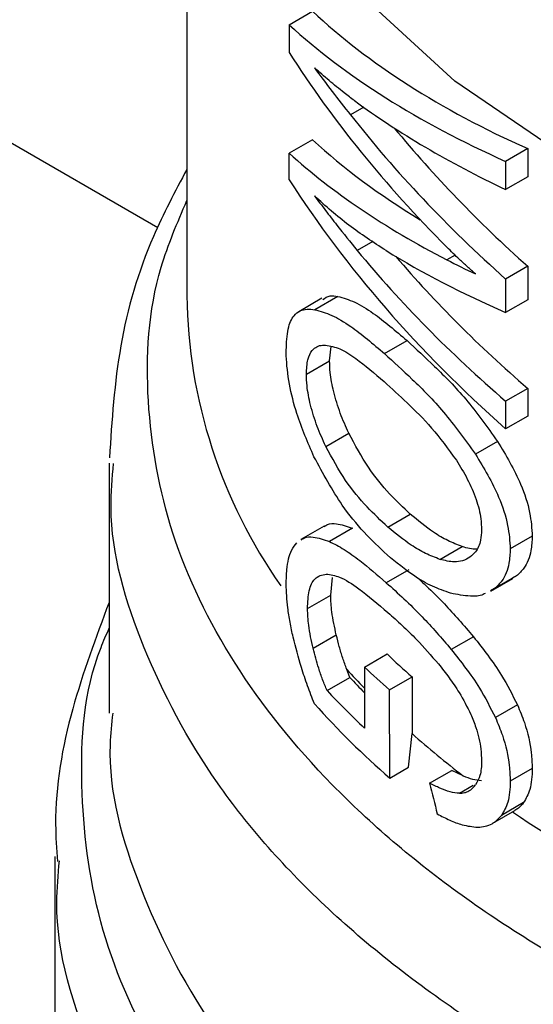
# Model space of a CAD drawing. Extents: x 0.4 to 10.6, y 0.4 to 8.1.
# Drawn here: x 3.8 to 3.8, y 5.3 to 5.3 of the extents above; entities that cross this region are included whole.
import ezdxf

# ---------------------------------------------------------------- set-up
doc = ezdxf.new("R2010")
doc.units = 0
doc.linetypes.add('SLD-SOLID', pattern=[0])
doc.layers.get('0').update_dxf_attribs({"linetype": 'CONTINUOUS'})

msp = doc.modelspace()

# ---------------------------------------------------------------- linework, layer by layer
at = {"color": 7, "linetype": 'SLD-SOLID'}
for p, q in [((3.747386975884855, 5.330861332170377), (3.81529021701166, 5.291661625457091)), ((3.816023877115223, 5.307383385986793), (3.816023877115222, 5.289936664486752)), ((3.818619552167923, 5.296804711761524), (3.819212826110481, 5.297147201518477)), ((3.818619552167923, 5.296804711761524), (3.81861955216789, 5.296098611883398)), ((3.820508766038923, 5.294711728042649), (3.820175172185879, 5.294519148410266)), ((3.819212826110434, 5.293888616832407), (3.818619552167851, 5.293546127075445)), ((3.818619552167864, 5.292875112823117), (3.818619552167851, 5.293546127075445)), ((3.824665224970503, 5.293662719616195), (3.824107115301576, 5.293340529762325)), ((3.824665224970503, 5.293662719616195), (3.824665224970464, 5.292947848439661)), ((3.824107115301576, 5.293340529762325), (3.824107115301537, 5.292625658585791)), ((3.824665224970464, 5.292947848439661), (3.824107115301537, 5.292625658585791)), ((3.824665224970497, 5.290680434846182), (3.824107115301569, 5.290358244992311)), ((3.824665224970497, 5.290680434846182), (3.824665224970457, 5.289833992080724)), ((3.824107115301569, 5.290358244992311), (3.82410711530153, 5.289511802226854)), ((3.819450872243149, 5.289869564579717), (3.818861159466068, 5.289529130639848)), ((3.819852212892009, 5.289918461657401), (3.819267315327252, 5.289580807480446)), ((3.824665224970457, 5.289833992080724), (3.82410711530153, 5.289511802226854)), ((3.821037169366077, 5.28846691840919), (3.821606742163245, 5.288795725786133)), ((3.819643604750185, 5.28828578793335), (3.819680902289855, 5.288649859753907)), ((3.819056186033194, 5.287946678326183), (3.819643604750185, 5.28828578793335)), ((3.824665224970497, 5.28758412139611), (3.824107115301569, 5.287261931542239)), ((3.824665224970497, 5.28758412139611), (3.824665224970542, 5.28688240734129)), ((3.824107115301569, 5.287261931542239), (3.824107115301614, 5.286560217487419)), ((3.824665224970542, 5.28688240734129), (3.824107115301614, 5.286560217487419)), ((3.819545967869075, 5.286116719415076), (3.82012780787158, 5.286452608498948)), ((3.823902320883714, 5.286240092609281), (3.823342611377863, 5.285916979189215)), ((3.814055373178213, 5.285688795465922), (3.814055373178212, 5.279351807724441)), ((3.821119580118077, 5.284069592418732), (3.821688637881567, 5.284398102473062)), ((3.819502436246143, 5.284095551502564), (3.818913267532097, 5.283755431643599)), ((3.820220642334989, 5.284038458894848), (3.819639767814528, 5.283703127171918)), ((3.824780325160777, 5.283837212887161), (3.82422239843424, 5.283515128643687)), ((3.822441401100545, 5.283251676423851), (3.823003958338284, 5.283576433804553)), ((3.819671827744887, 5.282340808746542), (3.819715472180747, 5.282795210541162)), ((3.821651354371301, 5.282988492282339), (3.821082063942564, 5.282659847913221)), ((3.824383510536233, 5.282831572177333), (3.823824890271665, 5.282509087562876)), ((3.824383510536233, 5.282831572177333), (3.824281449361954, 5.282779552750798)), ((3.823729550504295, 5.282444468145454), (3.824288389492376, 5.282767079026308)), ((3.81908476125923, 5.282001902478194), (3.819671827744887, 5.282340808746542)), ((3.823824890271665, 5.282509087562876), (3.823722609519832, 5.282456943551754)), ((3.819228889948289, 5.280996393567364), (3.819814232647944, 5.281334304715243)), ((3.823291412813327, 5.281289228286663), (3.82272989073704, 5.280965068491953)), ((3.820527118895109, 5.280522568890449), (3.821100219545507, 5.280853412853713)), ((3.820159580734383, 5.280258618012615), (3.820078838895401, 5.280462801121075)), ((3.820527118895109, 5.280522568890449), (3.82052711889511, 5.278974411878321)), ((3.819579896808252, 5.279923973604721), (3.820159580734383, 5.280258618012615)), ((3.821164723701216, 5.279942394164484), (3.821733505427063, 5.280270744865367)), ((3.821733505427063, 5.280270744865367), (3.821735912836747, 5.278833603044547)), ((3.821168491736677, 5.277706760480955), (3.821164723701216, 5.279942394164484)), ((3.824407312957236, 5.279561119778223), (3.823848739357149, 5.279238662102596)), ((3.821648359026108, 5.277983781971212), (3.821735912836747, 5.278833603044547)), ((3.821168491736677, 5.277706760480955), (3.821648359026108, 5.277983781971212)), ((3.822179853323223, 5.27757596779009), (3.822742429609331, 5.277900736167547)), ((3.823027211660965, 5.277765668705174), (3.822742429609331, 5.277900736167547)), ((3.824780325160777, 5.277951585934071), (3.82422239843424, 5.277629501690597)), ((3.824562148616911, 5.277084189769978), (3.824003862602499, 5.276761898114028)), ((3.823781894667029, 5.276560185403056), (3.824340647336594, 5.276882746453291)), ((3.812677420422307, 5.275720338706234), (3.812677420422306, 5.270941920391746))]:
    msp.add_line(p, q, dxfattribs=at)
at = {"color": 8, "linetype": 'SLD-SOLID'}
for p, q in [((3.820737966493057, 5.29130920077436), (3.820344625778341, 5.291082130013101)), ((3.822823753655296, 5.290964575309694), (3.822618270608942, 5.290845952473104)), ((3.822936340760324, 5.277321544826097), (3.823286294892772, 5.277523569046547))]:
    msp.add_line(p, q, dxfattribs=at)
at = {"color": 8, "linetype": 'SLD-SOLID', "flags": 128}
msp.add_lwpolyline([(3.86763470735666, 5.289371792998269), (3.86304582270658, 5.288213540112917), (3.858218835644486, 5.28744256815381), (3.853251263909053, 5.287074452767009), (3.848243465416331, 5.287116630844233), (3.84329661076787, 5.287568250278221), (3.838510639340484, 5.288420187177532), (3.833982240249962, 5.289655230192965), (3.829802898978543, 5.291248428231741), (3.826057049129361, 5.293167594534706), (3.822820366647269, 5.295373956932886), (3.820158240967206, 5.297822941146509), (3.818124453976936, 5.300465071301805), (3.81676009348251, 5.303246969472809), (3.816092723127347, 5.306112434054803), (3.816024561402033, 5.307256615269624)], dxfattribs=at)
at = {"color": 8, "linetype": 'SLD-SOLID'}
for centre, radius, start, end in [((3.829110368348931, 5.290114568817632), 0.01308770050550535, 180.7788812736596, 215.1396430146946), ((3.835337598311833, 5.294377882807791), 0.02065088950327617, 222.3629562805461, 224.177559336281), ((3.842645504584285, 5.303731241084791), 0.03255360481380079, 235.6581991401364, 242.4006409049182)]:
    msp.add_arc(centre, radius, start, end, dxfattribs=at)
at = {"color": 7, "linetype": 'SLD-SOLID'}
for centre, radius, start, end in [((3.836982513875636, 5.297479959126322), 0.02299324496768719, 226.3114908656981, 228.4559895646971), ((3.836800956763005, 5.297766867012931), 0.02371083331913048, 226.6584379072197, 228.7416611693158), ((3.835413594175798, 5.294338519832896), 0.02075881888113185, 222.7079176078259, 224.1831407743793), ((3.835633533364458, 5.294990830393103), 0.02201657148968489, 223.1838533679325, 226.6748006311223), ((3.835836092114945, 5.294488760483322), 0.02228842804990986, 221.9438923322447, 228.8462854039696), ((3.838312211353164, 5.297562270007881), 0.02501073047171606, 228.4887212459579, 232.3281901274335)]:
    msp.add_arc(centre, radius, start, end, dxfattribs=at)
for centre, major_axis, ratio, start_param, end_param in [((3.851260097587665, 5.307357591591479), (0.03517060574630149, 0.004570168654387531), 0.4703009076015727, 3.509277804381874, 3.796065202482481), ((3.851260097587665, 5.307357591591479), (0.03595654107024072, 0.00467229532822877), 0.470300907601561, 3.517410128281603, 3.797595247885129), ((3.851260097587665, 5.303062480509294), (0.03572361080467923, -0.006934552234612922), 0.6690412865865693, 3.707595724571964, 3.922391197180258), ((3.851260097587665, 5.303843324632762), (0.03581297681027484, -0.005899912018972664), 0.6593305018522424, 3.727007804841092, 3.779596450067012), ((3.851260097587665, 5.306597948273053), (0.03596757702801057, 0.004146573330316095), 0.4844164300415748, 3.621194587491221, 3.80284289096382), ((3.851260097587665, 5.303652645457682), (0.0357130328951567, -0.007045016215466936), 0.670010649084742, 3.802810569057535, 3.990041143647691), ((3.851260097587665, 5.303652645457682), (0.03493242015427889, -0.006891026789991983), 0.6700106490847539, 3.826388384983776, 3.988511098237329), ((3.851260097587665, 5.304172252559968), (0.0351671626606045, 0.004735082145781002), 0.4656672049629678, 3.507696349855623, 3.667068419772293), ((3.851260097587665, 5.304172252559968), (0.03595302104408171, 0.004840894037307031), 0.4656672049629603, 3.515828673755995, 3.730624146324379), ((3.851260097587665, 5.299864600982109), (0.03573449512674509, -0.006818621957758175), 0.6680103171915464, 3.705228130538313, 3.985413250134906), ((3.851260097587665, 5.300605639809631), (0.03580921936426006, -0.005947851155531758), 0.6598064229159489, 3.789793420570204, 3.967788694134331), ((3.851260097587665, 5.303548437143662), (0.035951850795926, 0.004897204492968932), 0.4641082442455835, 3.655762029522035, 3.795496794105324), ((3.851260097587665, 5.300605639809631), (0.03502650418689957, -0.005817843480000917), 0.6598064229159527, 3.806481958248863, 3.966258648723568), ((3.851260097587665, 5.304151966972618), (0.03595551221459159, 0.00472147138565404), 0.4689546580724621, 3.731739162599471, 3.76401983670313), ((3.851260097587665, 5.27909015026535), (-0.02321994970201446, 0.08575196083563785), 0.3211765533630481, 1.501638492675129, 1.510685463461096)]:
    msp.add_ellipse(centre, major_axis=major_axis, ratio=ratio, start_param=start_param, end_param=end_param, dxfattribs=at)
for points, knots in [([(3.820277282264967, 5.294879639049274), (3.820189098444377, 5.294945714774423), (3.819968560453712, 5.295110962861414), (3.81962741717299, 5.295386732368337), (3.819383298913785, 5.295604735516866), (3.819261201194206, 5.295713771552855)], [0, 0, 0, 0, 0.2498295956328643, 0.6247962116097772, 1, 1, 1, 1]), ([(3.816023877115222, 5.2931345927074), (3.815725076830657, 5.292572504984821), (3.814963990677529, 5.291140788870089), (3.814248799502256, 5.288676400247547), (3.814124714485012, 5.286773976094494), (3.814062647733433, 5.285822392334203)], [0, 0, 0, 0, 0.2441710551679416, 0.6219378584386327, 1, 1, 1, 1]), ([(3.821074572036555, 5.291078283245501), (3.82075566907765, 5.291287021234817), (3.820276731370524, 5.291600509997468), (3.819684206531512, 5.292077497442958), (3.81940225380001, 5.292335091592604), (3.819261201194191, 5.292463958320929)], [0, 0, 0, 0, 0.4989519408395661, 0.7493404869362822, 0.9999999999999999, 0.9999999999999999, 0.9999999999999999, 0.9999999999999999]), ([(3.819261201194191, 5.292463958320929), (3.819353552444541, 5.292341772702477), (3.819538253860286, 5.292097402901026), (3.81989546861964, 5.291636044626484), (3.820170248774557, 5.291297177171457), (3.820344625778341, 5.291082130013101)], [0, 0, 0, 0, 0.267613226422361, 0.5352233088800219, 1, 1, 1, 1]), ([(3.82333834684816, 5.290485525937676), (3.823270725493582, 5.290546009868588), (3.823135482585677, 5.290666977908181), (3.822894310189527, 5.290891814207829), (3.822723760061138, 5.291061286519083), (3.822618270610113, 5.29116610931369)], [0, 0, 0, 0, 0.2761356328192022, 0.5522720772367858, 1, 1, 1, 1]), ([(3.819469609967051, 5.289836138328402), (3.819529497556172, 5.289877780129251), (3.819640176772725, 5.289954739011075), (3.819785515652389, 5.289929872917704), (3.819852212892009, 5.289918461657401)], [0, 0, 0, 0, 0.5410915525583121, 1, 1, 1, 1]), ([(3.819852212892009, 5.289918461657401), (3.819991438286504, 5.289878871795671), (3.820269781606976, 5.28979972263175), (3.820848440957024, 5.289445000709796), (3.821315831258168, 5.289044810390163), (3.821606742163245, 5.288795725786133)], [0, 0, 0, 0, 0.2742454554362876, 0.5482792199452265, 0.9999999999999999, 0.9999999999999999, 0.9999999999999999, 0.9999999999999999]), ([(3.818544328274036, 5.288556691038924), (3.818553452827928, 5.288746948334595), (3.81857171600565, 5.289127756300065), (3.818753657396016, 5.289501473636995), (3.819003206328095, 5.289610317122796), (3.819201878179076, 5.289588118957319), (3.819267315327252, 5.289580807480446)], [0, 0, 0, 0, 0.2475154744624119, 0.4954126143786267, 0.8338025273433077, 0.9999999999999999, 0.9999999999999999, 0.9999999999999999, 0.9999999999999999]), ([(3.819267315327252, 5.289580807480446), (3.819408359123258, 5.289542015031103), (3.819690336436171, 5.289464460463395), (3.820274633029089, 5.289112341123044), (3.820744861950296, 5.288714331989923), (3.821037169366077, 5.28846691840919)], [0, 0, 0, 0, 0.2746623020772749, 0.5491098516326256, 1, 1, 1, 1]), ([(3.821606742163245, 5.288795725786133), (3.821837099596955, 5.288583792274736), (3.82231753248037, 5.288141784277279), (3.823112998629381, 5.287337013066896), (3.823635066216324, 5.286611496190574), (3.823902320883714, 5.286240092609281)], [0, 0, 0, 0, 0.3101543204513043, 0.6468570693740961, 1, 1, 1, 1]), ([(3.819248403189694, 5.285851709037245), (3.819092043124397, 5.286209094746118), (3.818836763014583, 5.286792577893392), (3.818609460979447, 5.287703514033567), (3.818547742652952, 5.288245487153745), (3.818544864503039, 5.288507816396285), (3.818544328274036, 5.288556691038924)], [0, 0, 0, 0, 0.4142718936807727, 0.6763579582250313, 0.9397021506974165, 0.9999999999999999, 0.9999999999999999, 0.9999999999999999, 0.9999999999999999]), ([(3.819056186033194, 5.287946678326183), (3.819063378137477, 5.288077334712892), (3.819077758675593, 5.288338580806528), (3.819216831541464, 5.288605789428159), (3.819387446497891, 5.288682415988045), (3.819514008423092, 5.28868496588505), (3.819539954601912, 5.288685488633765)], [0, 0, 0, 0, 0.2580427033093731, 0.5159537159195909, 0.9007667477871868, 1, 1, 1, 1]), ([(3.819539954601912, 5.288685488633765), (3.819658945353877, 5.288662683394707), (3.819896456863916, 5.288617162993535), (3.820393639339441, 5.288299691802657), (3.820783722147056, 5.28796529927438), (3.82102596703473, 5.287757638544734)], [0, 0, 0, 0, 0.2756216296005043, 0.5501545991133809, 0.9999999999999999, 0.9999999999999999, 0.9999999999999999, 0.9999999999999999]), ([(3.82012780787158, 5.286452608498948), (3.820054435429129, 5.286618237470809), (3.819907309014977, 5.286950356668368), (3.819742197254007, 5.287480048874137), (3.819654647433894, 5.28794535069353), (3.819646779296425, 5.288187919173513), (3.819643604750185, 5.28828578793335)], [0, 0, 0, 0, 0.2843150561065713, 0.5701085216418178, 0.8265522962628579, 1, 1, 1, 1]), ([(3.821037169366077, 5.28846691840919), (3.821269113608714, 5.288255574842094), (3.821752665922056, 5.287814970369152), (3.822551513556957, 5.287012011906305), (3.823074760620327, 5.286287736553284), (3.823342611377863, 5.285916979189215)], [0, 0, 0, 0, 0.3103223192463048, 0.6469532230992006, 1, 1, 1, 1]), ([(3.819545967869075, 5.286116719415076), (3.819471694561578, 5.286282142474808), (3.819322760631946, 5.286613851229516), (3.819155547419659, 5.287143279534192), (3.819067257686075, 5.287607517905953), (3.819059358255681, 5.287849502924877), (3.819056186033194, 5.287946678326183)], [0, 0, 0, 0, 0.2845437389663915, 0.5705712943860034, 0.8275516931336225, 1, 1, 1, 1]), ([(3.82102596703473, 5.287757638544734), (3.821219099327699, 5.28758187234915), (3.821609718743235, 5.287226376706571), (3.822241597405691, 5.28660520244198), (3.822649809720807, 5.286047717064084), (3.822858098478259, 5.285763262302774)], [0, 0, 0, 0, 0.3238465384497992, 0.6549953072509649, 0.9999999999999999, 0.9999999999999999, 0.9999999999999999, 0.9999999999999999]), ([(3.821688637881567, 5.284398102473062), (3.821512974631973, 5.284564468899792), (3.821145082456174, 5.284912890706007), (3.820607870404692, 5.285561354503929), (3.82028995437556, 5.286151577467607), (3.82012780787158, 5.286452608498948)], [0, 0, 0, 0, 0.3092713613803621, 0.6477081251397565, 0.9999999999999999, 0.9999999999999999, 0.9999999999999999, 0.9999999999999999]), ([(3.821119580118077, 5.284069592418732), (3.820942580949969, 5.284235476517914), (3.820572285103582, 5.284582518786894), (3.820030670877782, 5.285228578348691), (3.819709686048447, 5.285816731926239), (3.819545967869075, 5.286116719415076)], [0, 0, 0, 0, 0.3096978493779761, 0.6479116737380981, 1, 1, 1, 1]), ([(3.823902320883714, 5.286240092609281), (3.8241135445138, 5.285886245392231), (3.824457274349238, 5.285310420397473), (3.824741499515413, 5.284449925730947), (3.824767915659422, 5.284033048933003), (3.824780325160777, 5.283837212887161)], [0, 0, 0, 0, 0.4580598563125135, 0.745412996485371, 1, 1, 1, 1]), ([(3.821104562322331, 5.283363591321389), (3.820907054619221, 5.283549939764403), (3.820511878792991, 5.283922788006649), (3.819869710216311, 5.284705026878777), (3.819479842651694, 5.28542456514466), (3.819248403189694, 5.285851709037245)], [0, 0, 0, 0, 0.288779699418043, 0.5777939519243013, 0.9999999999999999, 0.9999999999999999, 0.9999999999999999, 0.9999999999999999]), ([(3.823342611377863, 5.285916979189215), (3.823554345104876, 5.285563368110393), (3.823898915235418, 5.284987910353569), (3.824183529439159, 5.284127701374423), (3.824209976692516, 5.283710894452208), (3.82422239843424, 5.283515128643687)], [0, 0, 0, 0, 0.4580828117443115, 0.7454724217476272, 1, 1, 1, 1]), ([(3.822858098478259, 5.285763262302774), (3.822953397889493, 5.285607348457825), (3.823144488213213, 5.285294716651211), (3.823369413118038, 5.284781763352502), (3.82348343319643, 5.284333500874886), (3.823493104384468, 5.284092202108417), (3.823496731198963, 5.284001712102399)], [0, 0, 0, 0, 0.2819382550061929, 0.5653305903980008, 0.836993623853943, 1, 1, 1, 1]), ([(3.823003958338284, 5.283576433804553), (3.822883179680669, 5.283622946387614), (3.822641667232626, 5.283715954275115), (3.822197137772553, 5.283977021334235), (3.821884520936874, 5.284235894650666), (3.821688637881567, 5.284398102473062)], [0, 0, 0, 0, 0.2719580663832397, 0.5438151050348531, 0.9999999999999999, 0.9999999999999999, 0.9999999999999999, 0.9999999999999999]), ([(3.819509576373115, 5.284083419102013), (3.819536250267292, 5.284102516215446), (3.819624618569326, 5.284165783298865), (3.819856493905156, 5.284168617829897), (3.820082366664982, 5.284087883284676), (3.820220642334989, 5.284038458894848)], [0, 0, 0, 0, 0.1435967894957196, 0.4757237312699367, 1, 1, 1, 1]), ([(3.822441401100545, 5.283251676423851), (3.822320085261772, 5.283297934990307), (3.822077498656486, 5.283390434936852), (3.821630917311691, 5.283650329261481), (3.821316487954046, 5.283908140832525), (3.821119580118077, 5.284069592418732)], [0, 0, 0, 0, 0.2721450959510887, 0.5441890823130036, 1, 1, 1, 1]), ([(3.818920429021222, 5.283743260855743), (3.818947546981301, 5.283762619627278), (3.819037272538049, 5.28382667225325), (3.819272095141841, 5.283830965070231), (3.819500278786713, 5.283751626789862), (3.819639767814528, 5.283703127171918)], [0, 0, 0, 0, 0.144100505455877, 0.4767872672589208, 1, 1, 1, 1]), ([(3.823496731198963, 5.284001712102399), (3.823491636770014, 5.283910993953521), (3.823479000223395, 5.28368597086869), (3.823369942419189, 5.283448068404648), (3.823251771665372, 5.283348259082972), (3.82320235796656, 5.283306523309944)], [0, 0, 0, 0, 0.2821327990766124, 0.6998201965640141, 1, 1, 1, 1]), ([(3.824780325160777, 5.283837212887161), (3.824774213404897, 5.283713632553731), (3.824758395404527, 5.283393790956907), (3.824613652214076, 5.283046343250645), (3.824449002120791, 5.282892689737786), (3.824383510536233, 5.282831572177333)], [0, 0, 0, 0, 0.2749486279101668, 0.7116019657399697, 0.9999999999999999, 0.9999999999999999, 0.9999999999999999, 0.9999999999999999]), ([(3.818544328274036, 5.282622822140192), (3.818547672786921, 5.282748522942369), (3.818556811215701, 5.283091983370649), (3.818646698210285, 5.283462873402301), (3.81876480947259, 5.283615006205374), (3.818810964188616, 5.283674455627783)], [0, 0, 0, 0, 0.2601763853871057, 0.7108967580643024, 1, 1, 1, 1]), ([(3.819639767814528, 5.283703127171918), (3.819762617035417, 5.28364126135709), (3.820008201262823, 5.283517587244812), (3.820486223316163, 5.283172701226991), (3.820855567215057, 5.282854798697228), (3.821082063942564, 5.282659847913221)], [0, 0, 0, 0, 0.27908140457966, 0.5579033438738755, 1, 1, 1, 1]), ([(3.823373112440748, 5.283512364111837), (3.82337168702622, 5.283512164068568), (3.823257881055538, 5.283496192491232), (3.823130119593706, 5.283536565985973), (3.823003958338284, 5.283576433804553)], [0, 0, 0, 0, 0.01252495382767723, 1, 1, 1, 1]), ([(3.822713009504848, 5.282393478279645), (3.822559241935018, 5.282446217066417), (3.822251828155165, 5.282551653016302), (3.821706644445112, 5.282868370658965), (3.821331844236268, 5.283176648883275), (3.821104562322331, 5.283363591321389)], [0, 0, 0, 0, 0.2825898109695902, 0.5649565902225883, 1, 1, 1, 1]), ([(3.82320235796656, 5.283306523309944), (3.82314195661439, 5.283272482288633), (3.823021189222127, 5.283204420147206), (3.82276601977722, 5.283171401914128), (3.822565455405499, 5.283220999204008), (3.822441401100545, 5.283251676423851)], [0, 0, 0, 0, 0.2762523279929824, 0.5523431522679103, 1, 1, 1, 1]), ([(3.82422239843424, 5.283515128643687), (3.824216277212474, 5.28339154299782), (3.824200433838639, 5.283071669994876), (3.82405546407883, 5.282724102305199), (3.823890496568667, 5.282570266762796), (3.823824890271665, 5.282509087562876)], [0, 0, 0, 0, 0.2749538570741896, 0.7116547825337941, 1, 1, 1, 1]), ([(3.81908476125923, 5.282001902478194), (3.819092846939666, 5.282164295861624), (3.819109045017849, 5.282489619220864), (3.819269899903328, 5.28281828282126), (3.819454744918171, 5.282857214818993), (3.819559907683322, 5.282879364166854)], [0, 0, 0, 0, 0.3005311825780947, 0.6020554027984907, 1, 1, 1, 1]), ([(3.819559907683322, 5.282879364166854), (3.819670040607333, 5.282862030828422), (3.81992111614401, 5.282822515149632), (3.820445255347161, 5.282481529746546), (3.820873352475155, 5.282116992240277), (3.821123336843388, 5.281904123075214)], [0, 0, 0, 0, 0.2453444938392439, 0.5593241168776153, 1, 1, 1, 1]), ([(3.821865113156599, 5.282791009158018), (3.821941683129372, 5.282720909012743), (3.822165797483858, 5.282515731340101), (3.82264283032846, 5.28204520274217), (3.823044718195585, 5.281576770478559), (3.823291412813327, 5.281289228286663)], [0, 0, 0, 0, 0.1669462828183341, 0.4886387842749871, 1, 1, 1, 1]), ([(3.818718649950444, 5.281281793791407), (3.818691937994834, 5.281406689856582), (3.818638494743994, 5.281656572412445), (3.818565072220139, 5.282120407641005), (3.818552396890557, 5.282427401755442), (3.818544328274036, 5.282622822140192)], [0, 0, 0, 0, 0.2664192087939847, 0.5330313067166376, 0.9999999999999999, 0.9999999999999999, 0.9999999999999999, 0.9999999999999999]), ([(3.821082063942564, 5.282659847913221), (3.82123029046952, 5.282526008254632), (3.821526789053192, 5.282258287826816), (3.822078952099829, 5.281720320937181), (3.822482386124217, 5.281252236057917), (3.82272989073704, 5.280965068491953)], [0, 0, 0, 0, 0.2787005101441876, 0.5574866268728237, 1, 1, 1, 1]), ([(3.819814232647944, 5.281334304715243), (3.81979192064974, 5.281432723929914), (3.819747277079351, 5.281629648700951), (3.819688493672453, 5.281977128684783), (3.819678137156514, 5.282203126208269), (3.819671827744888, 5.282340808746542)], [0, 0, 0, 0, 0.2808011451896767, 0.5618486329993228, 1, 1, 1, 1]), ([(3.823585898901777, 5.282387246762665), (3.823570062612629, 5.282378734356148), (3.823459665843006, 5.282319393296358), (3.823164271728154, 5.282305174694159), (3.822880665525293, 5.282360671129015), (3.822713009504848, 5.282393478279645)], [0, 0, 0, 0, 0.06408216651867554, 0.4467248676424878, 1, 1, 1, 1]), ([(3.814055373178213, 5.282161822597882), (3.813720697961239, 5.28126872216125), (3.813034842338863, 5.279438476225062), (3.812636119056513, 5.277202180235134), (3.812721858775761, 5.275905299590481), (3.812742650384112, 5.275590810172059)], [0, 0, 0, 0, 0.4192465753415596, 0.8591691475076157, 1, 1, 1, 1]), ([(3.819228889948289, 5.280996393567364), (3.819206300918691, 5.281094714160918), (3.819161103139077, 5.281291441182754), (3.819101616591679, 5.281638511018249), (3.81909114152094, 5.281864347634676), (3.81908476125923, 5.282001902478194)], [0, 0, 0, 0, 0.2808698896640493, 0.5619849811750237, 1, 1, 1, 1]), ([(3.821123336843388, 5.281904123075214), (3.821242965387346, 5.281796705351695), (3.82148226050137, 5.281581835759981), (3.821911110949402, 5.281167550754516), (3.822218748105529, 5.280812165056891), (3.822402100111312, 5.280600354879907)], [0, 0, 0, 0, 0.287683725635666, 0.5754588967716536, 1, 1, 1, 1]), ([(3.81925796547733, 5.27959111831675), (3.819199573218321, 5.279742064300013), (3.819082767990463, 5.280044009802181), (3.818891334142171, 5.280605780217692), (3.818784515201112, 5.281023948513024), (3.818718649950444, 5.281281793791407)], [0, 0, 0, 0, 0.27706885352668, 0.5542359743806129, 1, 1, 1, 1]), ([(3.820078838895401, 5.280462801121075), (3.820044182605825, 5.280557989744065), (3.819975317690176, 5.280747137416049), (3.819887876827943, 5.281040298686727), (3.819838863959105, 5.281235970346233), (3.819814232647944, 5.281334304715243)], [0, 0, 0, 0, 0.3350895658060026, 0.6658507002994927, 1, 1, 1, 1]), ([(3.823291412813327, 5.281289228286663), (3.82341251382339, 5.281135325246902), (3.823654860107284, 5.280827335827601), (3.82405066802737, 5.280263625772077), (3.82427746134528, 5.279816896681443), (3.824407312957236, 5.279561119778223)], [0, 0, 0, 0, 0.2991979983652966, 0.5987524217562209, 0.9999999999999999, 0.9999999999999999, 0.9999999999999999, 0.9999999999999999]), ([(3.819579896808252, 5.279923973604721), (3.819541547936616, 5.280016169842714), (3.819464862246902, 5.280200533340207), (3.819342606291142, 5.280560101594052), (3.819272892254995, 5.280827571279015), (3.819228889948289, 5.280996393567364)], [0, 0, 0, 0, 0.2695040974237369, 0.5389234861522578, 1, 1, 1, 1]), ([(3.82272989073704, 5.280965068491953), (3.822851420250132, 5.280811344430348), (3.823094624145002, 5.280503713061091), (3.823491459857987, 5.279940574846891), (3.823718672418984, 5.279494192133634), (3.823848739357149, 5.279238662102596)], [0, 0, 0, 0, 0.2992511864479633, 0.598859093870495, 1, 1, 1, 1]), ([(3.822402100111312, 5.280600354879907), (3.822492128651576, 5.280486251366654), (3.822672293411196, 5.280257907866063), (3.822962674598108, 5.279840899130401), (3.823129167979693, 5.279509904288657), (3.823223545971703, 5.279322277439876)], [0, 0, 0, 0, 0.3019807453522483, 0.6043226763068412, 1, 1, 1, 1]), ([(3.824407312957236, 5.279561119778223), (3.824468756814571, 5.279412139825499), (3.824636314442928, 5.279005870938197), (3.824762928058414, 5.278445558437234), (3.82477573795772, 5.278081834761113), (3.824780325160777, 5.277951585934071)], [0, 0, 0, 0, 0.2709697470472442, 0.7389355118750736, 1, 1, 1, 1]), ([(3.823223545971703, 5.279322277439876), (3.823268459071102, 5.279212633277409), (3.823388433978853, 5.278919744377433), (3.823483139552792, 5.278506127438058), (3.823493003697568, 5.278238968402011), (3.823496731198963, 5.27813801330636)], [0, 0, 0, 0, 0.2712655996363268, 0.7246230103925426, 1, 1, 1, 1]), ([(3.823848739357149, 5.279238662102596), (3.823910300733596, 5.279089741896415), (3.824078188683917, 5.27868361211797), (3.824204978894714, 5.278123418132341), (3.824217806006687, 5.277759716124367), (3.82422239843424, 5.277629501690597)], [0, 0, 0, 0, 0.2709739868312343, 0.7389904168030106, 1, 1, 1, 1]), ([(3.823496731198963, 5.27813801330636), (3.82349475128895, 5.278073481570652), (3.823490790466781, 5.277944385436118), (3.823451721032973, 5.277726578024159), (3.823386659698758, 5.277609579080353), (3.823345160345685, 5.277534951338135)], [0, 0, 0, 0, 0.2657678625303527, 0.5316702450366887, 1, 1, 1, 1]), ([(3.824780325160777, 5.277951585934071), (3.824777416949367, 5.27785684595014), (3.824771598593039, 5.277667302994919), (3.824715222430807, 5.277354908161019), (3.824620904551514, 5.277188102462), (3.824562148616911, 5.277084189769978)], [0, 0, 0, 0, 0.2736744043338723, 0.5475307595970197, 1, 1, 1, 1]), ([(3.822936340760324, 5.277321544826097), (3.822857921146871, 5.277329787671528), (3.822696851619073, 5.27734671801794), (3.82243963953646, 5.277446960315), (3.822266633463144, 5.277532873560417), (3.822179853323223, 5.27757596779009)], [0, 0, 0, 0, 0.3210620273777633, 0.6594435609515867, 1, 1, 1, 1]), ([(3.823027211660965, 5.277765668705174), (3.823106919921292, 5.277733397553834), (3.823267390085292, 5.277668428666959), (3.823420259071752, 5.277653056091886), (3.823497195432079, 5.277645319336366)], [0, 0, 0, 0, 0.4967170116843924, 1, 1, 1, 1]), ([(3.82422239843424, 5.277629501690597), (3.824219485690497, 5.277534759137601), (3.824213658266853, 5.277345211054334), (3.824157197392951, 5.277032768936312), (3.824062718444451, 5.276865868845385), (3.824003862602499, 5.276761898114028)], [0, 0, 0, 0, 0.2736768382957878, 0.5475355950732435, 1, 1, 1, 1]), ([(3.822936340760324, 5.277321544826097), (3.822978518995724, 5.277324966869724), (3.823062896264571, 5.277331812644386), (3.823209496425354, 5.277386153863606), (3.823292101570936, 5.277476755970751), (3.823345160345685, 5.277534951338135)], [0, 0, 0, 0, 0.2633548316727384, 0.5268395233529068, 0.9999999999999999, 0.9999999999999999, 0.9999999999999999, 0.9999999999999999]), ([(3.824562148616911, 5.277084189769978), (3.824521970820737, 5.277034614409728), (3.824455913332731, 5.276953106112186), (3.824371036558383, 5.276906028044007), (3.824337783935097, 5.276887584019972)], [0, 0, 0, 0, 0.6082247052765839, 1, 1, 1, 1]), ([(3.822373390671372, 5.276797437058198), (3.822478018871366, 5.276743479897318), (3.822687320159081, 5.276635542426788), (3.823036552944146, 5.27649809725589), (3.823269621983952, 5.276474275141879), (3.823401396123704, 5.276460806434997)], [0, 0, 0, 0, 0.3028574699149634, 0.6058448721354605, 1, 1, 1, 1]), ([(3.823401396123704, 5.276460806434997), (3.823464650078168, 5.276465907488706), (3.823591193580899, 5.27647611246655), (3.823806850356841, 5.276553436335643), (3.823927737291938, 5.276681348716874), (3.824003862602499, 5.276761898114028)], [0, 0, 0, 0, 0.2701095049647057, 0.5403710039767822, 1, 1, 1, 1])]:
    msp.add_open_spline(points, degree=3, knots=knots, dxfattribs=at)
at = {"color": 8, "linetype": 'SLD-SOLID'}
for points, knots in [([(3.859978494343029, 5.267515509496829), (3.858051465506799, 5.26729451781234), (3.854197407610115, 5.266852534417647), (3.84827729246303, 5.266885452769785), (3.842452317828597, 5.267431615745552), (3.836855121752111, 5.268525333229078), (3.831638896895591, 5.2701247165229), (3.826939576243933, 5.272191107716397), (3.822881769014757, 5.274669051498584), (3.819571172552148, 5.277493621542482), (3.817099477840122, 5.280589722065491), (3.815515486698923, 5.283877843829172), (3.81492199499944, 5.287263465675633), (3.815076567107636, 5.290125490759938), (3.815785103101135, 5.291785130583444), (3.816023877115222, 5.292344423077027)], [0, 0, 0, 0, 0.07994694364211677, 0.1598938965867448, 0.2398408588337447, 0.319787830383099, 0.3997348112347878, 0.4796818013887967, 0.5596288008451082, 0.6395758096037047, 0.7195228276645694, 0.7994698550276853, 0.8794168916930356, 0.959363937660603, 1, 1, 1, 1]), ([(3.863068263616676, 5.265316606926411), (3.861067090101004, 5.26499121014807), (3.857064743069666, 5.264340416591389), (3.850810342212497, 5.264113937844979), (3.844592230472872, 5.264449938699974), (3.838554314263416, 5.26539088619402), (3.832873419101233, 5.266896562985989), (3.827706792277808, 5.268928569104575), (3.823197700237491, 5.271429084633152), (3.819478987475269, 5.274328356339665), (3.816629098213289, 5.277545483525166), (3.814823364432449, 5.280989473379898), (3.814001271045073, 5.283744057555483), (3.81413510459455, 5.285311597713957), (3.814166728432292, 5.285681995389426)], [0, 0, 0, 0, 0.08842200892185398, 0.1768440178434645, 0.2652660267650744, 0.3536880356866851, 0.4421100446082949, 0.5305320535299058, 0.6189540624515162, 0.7073760713731261, 0.7957980802947372, 0.8842200892163465, 0.9726420981379572, 1, 1, 1, 1]), ([(3.869604567706104, 5.258393724424814), (3.867794222087917, 5.257877018312442), (3.864173530813882, 5.256843606076948), (3.858288674146821, 5.255950726494078), (3.85225843530265, 5.255572279128464), (3.846193800570524, 5.255762251914143), (3.840260533863898, 5.256503924026553), (3.834606598797593, 5.257781602733226), (3.82937677242685, 5.259561906913841), (3.82470379840175, 5.261799769219957), (3.820707274635947, 5.264438089284146), (3.817486704434992, 5.267410010485438), (3.815132315526777, 5.270638822409818), (3.813673260713478, 5.274046287440591), (3.813261534664526, 5.277530935630201), (3.813416886862835, 5.280051667948818), (3.813984219087824, 5.28134154434185), (3.814055373178213, 5.281503319008293)], [0, 0, 0, 0, 0.07070432552459575, 0.1414086525201003, 0.212112980986471, 0.2828173109237081, 0.3535216423318098, 0.4242259752107766, 0.4949303095606059, 0.565634645381299, 0.6363389826728534, 0.7070433214352698, 0.7777476616685464, 0.8484520033726825, 0.9191563465476783, 0.9898606911935314, 1, 1, 1, 1]), ([(3.814146428414035, 5.279349276329535), (3.814118375096767, 5.27908635634646), (3.813960810664768, 5.277609638374072), (3.814729136910984, 5.274919741518913), (3.816482319214517, 5.271412616083523), (3.819328337703588, 5.268132681911108), (3.823069966951471, 5.265176390346983), (3.827630301579059, 5.262628372194803), (3.832869618734762, 5.260562244769772), (3.838639432163269, 5.259037242231816), (3.84477200890466, 5.258098258645572), (3.851094218085599, 5.25776880483212), (3.857411214719839, 5.258071580340334), (3.863588253536788, 5.258948571897179), (3.867376800562001, 5.26002183445652), (3.869271074074607, 5.260558465736191)], [0, 0, 0, 0, 0.01773072506135873, 0.09958649797278785, 0.1814422708842301, 0.2632980437956892, 0.3451538167071684, 0.4270095896186697, 0.5088653625301972, 0.5907211354417512, 0.672576908353337, 0.754432681264955, 0.8362884541766102, 0.918144227088305, 0.9999999999999999, 0.9999999999999999, 0.9999999999999999, 0.9999999999999999]), ([(3.877039411111221, 5.259242679325034), (3.875825558288915, 5.258617735567449), (3.872909349839487, 5.257116345750827), (3.867444675160367, 5.25538701431054), (3.86100117126183, 5.254041888039904), (3.854224103924835, 5.253394435990902), (3.847361802933896, 5.253441246029882), (3.840619604661563, 5.254187200097705), (3.834211125515739, 5.25560723293104), (3.828337023308591, 5.257657312623251), (3.823179195833615, 5.260273126554462), (3.818907694616613, 5.263372673774797), (3.815624468294379, 5.266859215465007), (3.813551277477035, 5.270622199821406), (3.81261203348763, 5.273591528506652), (3.812764495943177, 5.275257874143811), (3.81279678111453, 5.275610736454968)], [0, 0, 0, 0, 0.0549268297378793, 0.131958407179541, 0.2089899846212036, 0.2860215620628648, 0.3630531395045276, 0.4400847169461888, 0.5171162943878506, 0.5941478718295138, 0.6711794492711752, 0.7482110267128367, 0.8252426041544996, 0.9022741815961604, 0.9793057590378221, 0.9999999999999999, 0.9999999999999999, 0.9999999999999999, 0.9999999999999999])]:
    msp.add_open_spline(points, degree=3, knots=knots, dxfattribs=at)

doc.saveas('drawing.dxf')
